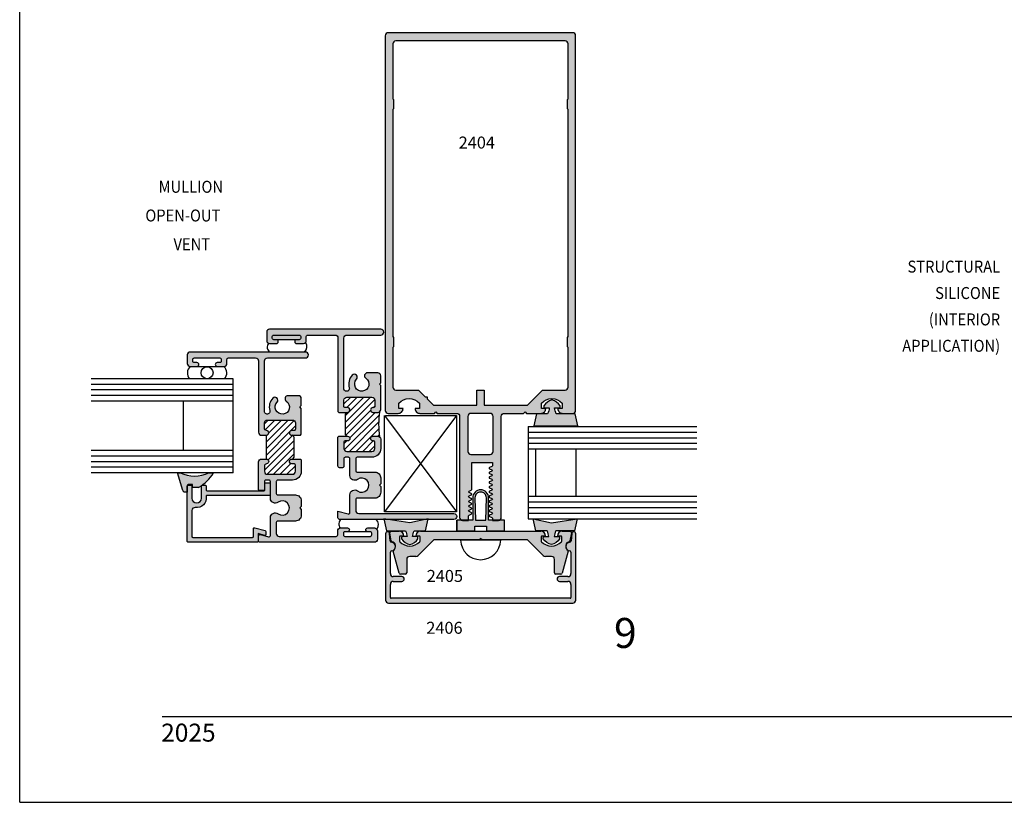
# Model space of a CAD drawing. Units: millimetres. Extents: x 2375 to 3891, y 1083 to 1643.
# Drawn here: x 2375 to 2507, y 1083 to 1187 of the extents above; entities that cross this region are included whole.
import ezdxf
from ezdxf.enums import TextEntityAlignment as Align

# ---------------------------------------------------------------- set-up
doc = ezdxf.new("R2010")
doc.units = ezdxf.units.MM
for name, color, linetype in [('3', 3, 'Continuous'), ('4', 4, 'Continuous'), ('5', 7, 'Continuous'), ('6', 7, 'Continuous'), ('DIE', 5, 'Continuous'), ('PDF_Geometry', 7, 'Continuous')]:
    doc.layers.add(name, color=color, linetype=linetype)
doc.styles.add('DIM', font='Simplex.shx', dxfattribs={"width": 0.9, "height": 2.4})
doc.styles.add('PART # DETAILS', font='Au102s01.shx', dxfattribs={"height": 2})
doc.styles.add('spec', font='calibrib.ttf', dxfattribs={"width": 0.9, "height": 2.4})
doc.styles.add('ST-1', font='calibrii.ttf', dxfattribs={"height": 2})

msp = doc.modelspace()

# ---------------------------------------------------------------- hatches: boundary and pattern name
h = msp.add_hatch(color=4)
h.dxf.hatch_style = 1
h.paths.add_polyline_path([(2423.688, 1138.312), (2423.498, 1138.502), (2423.688, 1138.693), (2423.688, 1139.615, 0.4142136), (2423.295, 1140.008), (2421.907, 1140.008, 0.738449), (2421.685, 1139.289, -2.7023021), (2420.454, 1139.151, 1), (2419.878, 1139.688, 0.264124), (2419.48, 1138.018, -1.1522571), (2418.764, 1137.916), (2418.764, 1144.658, -0.4142136), (2419.157, 1145.051), (2423.688, 1145.051, 1), (2423.688, 1145.838), (2408.852, 1145.838, 0.4142136), (2408.459, 1145.444), (2408.459, 1144.315, 0.4142136), (2408.852, 1143.921), (2409.753, 1143.921, 0.9401353), (2409.784, 1144.427), (2409.722, 1144.427, -0.0617707), (2409.784, 1144.427), (2412.425, 1144.427, 0.9401353), (2412.456, 1143.921), (2413.357, 1143.921, 0.4142136), (2413.751, 1144.315), (2413.751, 1144.861, -0.4142136), (2413.941, 1145.051), (2417.584, 1145.051, -0.4142136), (2417.977, 1144.658), (2417.977, 1134.858), (2418.102, 1134.733), (2419.246, 1134.733, 1), (2419.246, 1135.368), (2418.954, 1135.368, -0.4142136), (2418.764, 1135.558), (2418.764, 1136.37, -0.4142136), (2419.157, 1136.764), (2422.508, 1136.764, -0.4142136), (2422.901, 1136.37), (2422.901, 1135.558, -0.4142136), (2422.711, 1135.368), (2422.647, 1135.368, 1), (2422.647, 1134.733), (2423.295, 1134.733, 0.4142136), (2423.688, 1135.126)])
h.paths.add_polyline_path([(2449.698, 1185, 0.4142136), (2449.303, 1185.395), (2424.693, 1185.395, 0.4142136), (2424.298, 1185), (2424.298, 1134.99, 0.4142136), (2424.693, 1134.595), (2426.028, 1134.595, 0.4142136), (2426.663, 1135.23), (2426.108, 1135.23), (2426.108, 1135.959, -0.4440691), (2428.838, 1135.959), (2428.838, 1135.23), (2428.283, 1135.23, 0.4142136), (2428.918, 1134.595), (2430.858, 1134.595), (2431.048, 1134.785), (2431.238, 1134.595), (2433.821, 1134.595, -0.4142136), (2434.216, 1134.2), (2434.216, 1120.705, 0.3216928), (2434.484, 1120.331), (2435.411, 1120.331), (2435.411, 1120.945, -0.2965804), (2435.47, 1121.037), (2435.774, 1121.171, 0.650367), (2435.774, 1121.354), (2435.47, 1121.489, -0.650367), (2435.47, 1121.672), (2435.774, 1121.806, 0.650367), (2435.774, 1121.989), (2435.47, 1122.124, -0.650367), (2435.47, 1122.307), (2435.774, 1122.441, 0.650367), (2435.774, 1122.624), (2435.47, 1122.759, -0.650367), (2435.47, 1122.942), (2435.774, 1123.076, 0.650367), (2435.774, 1123.259), (2435.47, 1123.394, -0.650367), (2435.47, 1123.577), (2435.774, 1123.711, 0.650367), (2435.774, 1123.894), (2435.47, 1124.029, -0.650367), (2435.47, 1124.212), (2435.774, 1124.346, 0.2965804), (2435.833, 1124.438), (2435.833, 1128.03), (2438.586, 1128.03), (2438.586, 1127.613, -0.2965804), (2438.526, 1127.521), (2438.223, 1127.387, 0.650367), (2438.223, 1127.204), (2438.526, 1127.069, -0.650367), (2438.526, 1126.886), (2438.223, 1126.752, 0.650367), (2438.223, 1126.569), (2438.526, 1126.434, -0.650367), (2438.526, 1126.251), (2438.223, 1126.117, 0.650367), (2438.223, 1125.934), (2438.526, 1125.799, -0.650367), (2438.526, 1125.616), (2438.223, 1125.482, 0.650367), (2438.223, 1125.299), (2438.526, 1125.164, -0.650367), (2438.526, 1124.981), (2438.223, 1124.847, 0.650367), (2438.223, 1124.664), (2438.526, 1124.529, -0.650367), (2438.526, 1124.346), (2438.223, 1124.212, 0.650367), (2438.223, 1124.029), (2438.526, 1123.894, -0.650367), (2438.526, 1123.711), (2438.223, 1123.577, 0.650367), (2438.223, 1123.394), (2438.526, 1123.259, -0.650367), (2438.526, 1123.076), (2438.223, 1122.942, 0.650367), (2438.223, 1122.759), (2438.526, 1122.624, -0.650367), (2438.526, 1122.441), (2438.223, 1122.307, 0.650367), (2438.223, 1122.124), (2438.526, 1121.989, -0.650367), (2438.526, 1121.806), (2438.223, 1121.672, 0.650367), (2438.223, 1121.489), (2438.526, 1121.354, -0.650367), (2438.526, 1121.171), (2438.223, 1121.037, 0.650367), (2438.223, 1120.854), (2438.526, 1120.719, -0.2965804), (2438.586, 1120.628), (2438.586, 1120.331), (2439.512, 1120.331, 0.3216928), (2439.781, 1120.705), (2439.781, 1134.2, -0.4142136), (2440.176, 1134.595), (2442.758, 1134.595), (2442.948, 1134.785), (2443.138, 1134.595), (2445.078, 1134.595, 0.4142136), (2445.713, 1135.23), (2445.158, 1135.23), (2445.158, 1135.959, -0.4440691), (2447.888, 1135.959), (2447.888, 1135.23), (2447.333, 1135.23, 0.4142136), (2447.968, 1134.595), (2449.292, 1134.595, 0.4225644), (2449.698, 1134.99)])
h.paths.add_polyline_path([(2425.298, 1138.105), (2425.298, 1143.395), (2425.398, 1143.495), (2425.398, 1144.745), (2425.298, 1144.845), (2425.298, 1175.145), (2425.398, 1175.245), (2425.398, 1176.495), (2425.298, 1176.595), (2425.298, 1183.9, -0.4142136), (2425.693, 1184.295), (2448.303, 1184.295, -0.4142136), (2448.698, 1183.9), (2448.698, 1176.595), (2448.598, 1176.495), (2448.598, 1175.245), (2448.698, 1175.145), (2448.698, 1144.845), (2448.598, 1144.745), (2448.598, 1143.495), (2448.698, 1143.395), (2448.698, 1138.105, -0.4142136), (2448.303, 1137.71), (2445.288, 1137.71), (2443.273, 1135.695), (2437.498, 1135.695), (2437.498, 1137.71), (2436.498, 1137.71), (2436.498, 1135.695), (2430.723, 1135.695), (2429.868, 1136.551), (2429.868, 1136.819), (2429.599, 1136.819), (2428.708, 1137.71), (2425.693, 1137.71, -0.4142136)], flags=16)
h.paths.add_polyline_path([(2435.716, 1134.595), (2438.281, 1134.595, -0.4142136), (2438.676, 1134.2), (2438.676, 1129.525, -0.4142136), (2438.281, 1129.13), (2435.716, 1129.13, -0.4142136), (2435.321, 1129.525), (2435.321, 1134.2, -0.4142136)], flags=17)
h.paths.add_polyline_path([(2433.384, 1176.456), (2441.771, 1176.456), (2441.771, 1180.203), (2433.384, 1180.203)], flags=8)
h = msp.add_hatch(color=4)
h.dxf.hatch_style = 1
h.paths.add_polyline_path([(2408.553, 1141.999), (2413.642, 1141.999, 1), (2413.642, 1142.786), (2398.247, 1142.786, 0.4142136), (2397.854, 1142.393), (2397.854, 1141.263, 0.4142136), (2398.247, 1140.87), (2399.148, 1140.87, 1), (2399.148, 1141.377), (2398.793, 1141.377, -0.4142136), (2398.603, 1141.568), (2398.603, 1141.809, -0.4142136), (2398.793, 1141.999), (2402.207, 1141.999, -0.4142136), (2402.397, 1141.809), (2402.397, 1141.568, -0.4142136), (2402.207, 1141.377), (2401.852, 1141.377, 1), (2401.852, 1140.87), (2402.753, 1140.87, 0.4142136), (2403.146, 1141.263), (2403.146, 1141.809, -0.4142136), (2403.336, 1141.999), (2406.979, 1141.999, -0.4142136), (2407.372, 1141.606), (2407.372, 1132.075, 0.4142136), (2407.766, 1131.681), (2408.413, 1131.681, 0.9461574), (2408.445, 1132.317, -0.3853136), (2408.159, 1132.633), (2408.159, 1133.318, -0.4142136), (2408.553, 1133.712), (2411.903, 1133.712, -0.4142136), (2412.297, 1133.318), (2412.297, 1132.506, -0.4142136), (2412.106, 1132.316), (2411.814, 1132.316, 1), (2411.814, 1131.681), (2412.959, 1131.681), (2413.083, 1131.806), (2413.083, 1133.683), (2413.083, 1135.26), (2412.893, 1135.451), (2413.083, 1135.641), (2413.083, 1136.563, 0.4142136), (2412.69, 1136.956), (2411.302, 1136.956, 0.738449), (2411.081, 1136.238, -2.7023021), (2409.849, 1136.1, 1), (2409.273, 1136.636, 0.264124), (2408.875, 1134.966, -1.1522571), (2408.159, 1134.864), (2408.159, 1141.606, -0.4142136)])
h = msp.add_hatch()
h.set_pattern_fill('ANSI31', color=0, scale=5)
h.set_pattern_definition([(45, (2084.09696, 1111.4315), (-0.4419417, 0.4419417), [])])
h.paths.add_polyline_path([(2412.068, 1131.491, 0.4142136), (2411.878, 1131.681), (2411.814, 1131.681, -1), (2411.814, 1132.316), (2412.106, 1132.316, 0.4142136), (2412.297, 1132.506), (2412.297, 1133.318, 0.4142136), (2411.903, 1133.712), (2408.553, 1133.712, 0.4142136), (2408.159, 1133.318), (2408.159, 1132.633, 0.3836646), (2408.443, 1132.318, -0.9488694), (2408.413, 1131.681), (2408.413, 1128.508, -0.9488694), (2408.443, 1127.872, 0.3836646), (2408.159, 1127.557), (2408.159, 1126.871, 0.4142136), (2408.553, 1126.478), (2411.903, 1126.478, 0.4142136), (2412.297, 1126.871), (2412.297, 1127.683, 0.4142136), (2412.106, 1127.874), (2411.814, 1127.874, -1), (2411.814, 1128.508), (2411.878, 1128.508, 0.4142136), (2412.068, 1128.699)])
h.paths.add_polyline_path([(2423.533, 1134.813, -0.164145), (2423.295, 1134.733), (2422.647, 1134.733, -1), (2422.647, 1135.368), (2422.711, 1135.368, 0.4142136), (2422.901, 1135.558), (2422.901, 1136.37, 0.4142136), (2422.508, 1136.764), (2419.157, 1136.764, 0.4142136), (2418.764, 1136.37), (2418.764, 1135.558, 0.4142136), (2418.954, 1135.368), (2419.246, 1135.368, -1), (2419.246, 1134.733), (2419.183, 1134.733, 0.4142136), (2418.992, 1134.543), (2418.992, 1131.751, 0.4142136), (2419.183, 1131.56), (2419.246, 1131.56, -1), (2419.246, 1130.926), (2418.954, 1130.926, 0.4142136), (2418.764, 1130.735), (2418.764, 1129.923, 0.4142136), (2419.157, 1129.53), (2422.508, 1129.53, 0.4142136), (2422.901, 1129.923), (2422.901, 1130.735, 0.4142136), (2422.711, 1130.926), (2422.647, 1130.926, -1), (2422.647, 1131.56), (2423.295, 1131.56, -0.164145), (2423.533, 1131.48, -0.0779858)])
h = msp.add_hatch(color=6)
h.dxf.hatch_style = 1
h.paths.add_polyline_path([(2438.086, 1123.339, 0.4142136), (2437.023, 1124.402, 0.4142136), (2435.96, 1123.339), (2435.96, 1120.331), (2435.411, 1120.331), (2435.411, 1120.31), (2434.611, 1120.31, -0.081642), (2434.484, 1120.331), (2433.85, 1120.331), (2433.85, 1118.94), (2436.26, 1118.94), (2436.26, 1119.54), (2437.023, 1119.54), (2437.786, 1119.54), (2437.786, 1118.94), (2440.196, 1118.94), (2440.196, 1120.331), (2439.512, 1120.331, -0.081642), (2439.386, 1120.31), (2438.586, 1120.31), (2438.586, 1120.331), (2438.086, 1120.331)])
h.paths.add_polyline_path([(2437.726, 1120.331), (2437.023, 1120.331), (2436.321, 1120.331), (2436.26, 1123.339, -0.4142136), (2437.023, 1124.102, -0.4142136), (2437.786, 1123.339)], flags=16)
h.paths.add_polyline_path([(2429.988, 1120.455), (2429.687, 1120.455), (2427.567, 1119.978), (2424.565, 1120.455), (2424.132, 1120.455), (2424.475, 1118.928), (2426.988, 1118.928, -0.0762164), (2427.216, 1118.148), (2426.576, 1118.148, 0.4142136), (2426.476, 1118.048), (2426.476, 1117.859, 0.176667), (2427.567, 1117.081, 0.176667), (2428.658, 1117.859), (2428.658, 1118.048, 0.4142136), (2428.558, 1118.148), (2427.918, 1118.148, -0.0762164), (2428.146, 1118.928), (2429.645, 1118.928)])
h.paths.add_polyline_path([(2449.93, 1120.527), (2446.479, 1119.978), (2444.042, 1120.527), (2444.401, 1118.928), (2445.9, 1118.928, -0.0762164), (2446.128, 1118.148), (2445.488, 1118.148, 0.4142136), (2445.388, 1118.048), (2445.388, 1117.859, 0.176667), (2446.479, 1117.081, 0.176667), (2447.57, 1117.859), (2447.57, 1118.048, 0.4142136), (2447.47, 1118.148), (2446.83, 1118.148, -0.0762164), (2447.058, 1118.928), (2449.571, 1118.928)])
h.paths.add_polyline_path([(2449.633, 1134.548), (2447.121, 1134.548, -0.0762164), (2446.893, 1135.328), (2447.533, 1135.328, 0.4142136), (2447.633, 1135.428), (2447.633, 1135.617, 0.176667), (2446.542, 1136.395, 0.176667), (2445.45, 1135.617), (2445.45, 1135.428, 0.4142136), (2445.55, 1135.328), (2446.19, 1135.328, -0.0762164), (2445.963, 1134.548), (2444.464, 1134.548), (2444.105, 1132.949), (2446.542, 1132.949), (2449.993, 1132.949)])
h = msp.add_hatch(color=4)
h.dxf.hatch_style = 1
h.paths.add_polyline_path([(2433.448, 1121.242), (2420.744, 1121.242, -0.4142136), (2420.35, 1121.636), (2420.35, 1123.095, -0.4142136), (2420.541, 1123.285), (2422.901, 1123.285, 0.4142136), (2423.688, 1124.072), (2423.688, 1124.834), (2423.498, 1125.024), (2423.688, 1125.215), (2423.688, 1125.976, 0.4142136), (2422.901, 1126.763), (2420.541, 1126.763, -0.4142136), (2420.35, 1126.953), (2420.35, 1128.552, -0.4142136), (2420.541, 1128.743), (2422.508, 1128.743, 0.4142136), (2423.688, 1129.923), (2423.688, 1131.167, 0.4142136), (2423.295, 1131.56), (2422.647, 1131.56, 1), (2422.647, 1130.926), (2422.711, 1130.926, -0.4142136), (2422.901, 1130.735), (2422.901, 1129.923, -0.4142136), (2422.508, 1129.53), (2419.157, 1129.53, -0.4142136), (2418.764, 1129.923), (2418.764, 1130.735, -0.4142136), (2418.954, 1130.926), (2419.246, 1130.926, 1), (2419.246, 1131.56), (2418.102, 1131.56), (2417.977, 1131.435), (2417.977, 1127.537, 0.4142136), (2418.167, 1127.347), (2418.574, 1127.347, 0.4142136), (2418.764, 1127.537), (2418.764, 1128.552, -0.4142136), (2418.954, 1128.743), (2419.373, 1128.743, -0.4142136), (2419.563, 1128.552), (2419.563, 1126.312, 0.6140144), (2420.588, 1125.792, -1.9711971), (2420.588, 1124.256, 0.6140144), (2419.563, 1123.736), (2419.563, 1121.357, -0.4931454), (2419.324, 1121.173), (2417.977, 1121.534), (2417.977, 1120.646, 0.4142136), (2418.167, 1120.455), (2424.132, 1120.455), (2424.116, 1120.527), (2424.565, 1120.455), (2429.687, 1120.455), (2430.004, 1120.527), (2429.988, 1120.455), (2433.448, 1120.455, 1)])
h = msp.add_hatch(color=4)
h.dxf.hatch_style = 1
h.paths.add_polyline_path([(2412.297, 1123.711), (2409.936, 1123.711, -0.4142136), (2409.746, 1123.901), (2409.746, 1125.501, -0.4142136), (2409.936, 1125.691), (2411.903, 1125.691, 0.4142136), (2413.083, 1126.871), (2413.083, 1128.384), (2412.959, 1128.508), (2411.814, 1128.508, 1), (2411.814, 1127.874), (2412.106, 1127.874, -0.4142136), (2412.297, 1127.683), (2412.297, 1126.871, -0.4142136), (2411.903, 1126.478), (2408.553, 1126.478, -0.4142136), (2408.159, 1126.871), (2408.159, 1127.557, -0.3853136), (2408.445, 1127.872, 0.9511316), (2408.41, 1128.508), (2407.766, 1128.508, 0.4142136), (2407.372, 1128.115), (2407.372, 1125.633), (2407.372, 1124.485, 0.4142136), (2407.563, 1124.295), (2407.969, 1124.295, 0.4142136), (2408.159, 1124.485), (2408.159, 1125.501, -0.4142136), (2408.35, 1125.691), (2408.768, 1125.691, -0.4142136), (2408.959, 1125.501), (2408.959, 1123.26, 0.6140144), (2409.983, 1122.74, -1.9711971), (2409.983, 1121.204, 0.6140144), (2408.959, 1120.685), (2408.959, 1118.305, -0.4931454), (2408.719, 1118.121), (2407.612, 1118.418, 0.4931454), (2407.372, 1118.234), (2407.372, 1117.594, 0.4142136), (2407.563, 1117.404), (2422.843, 1117.404, 0.4142136), (2423.236, 1117.797), (2423.236, 1118.926, 0.4142136), (2422.843, 1119.32), (2421.942, 1119.32, 1), (2421.942, 1118.812), (2422.297, 1118.812, -0.4142136), (2422.488, 1118.622), (2422.488, 1118.381, -0.4142136), (2422.297, 1118.19), (2418.883, 1118.19, -0.4142136), (2418.693, 1118.381), (2418.693, 1118.622, -0.4142136), (2418.883, 1118.812), (2419.239, 1118.812, 1), (2419.239, 1119.32), (2418.338, 1119.32, 0.4142136), (2417.944, 1118.926), (2417.944, 1118.381, -0.4142136), (2417.754, 1118.19), (2410.139, 1118.19, -0.4142136), (2409.746, 1118.584), (2409.746, 1120.043, -0.4142136), (2409.936, 1120.234), (2412.297, 1120.234, 0.4142136), (2413.083, 1121.021), (2413.083, 1121.782), (2412.893, 1121.972), (2413.083, 1122.163), (2413.083, 1122.924, 0.4142136)])
h = msp.add_hatch(color=6)
h.dxf.hatch_style = 1
h.paths.add_polyline_path([(2401.376, 1126.652), (2400.74, 1126.652, -0.2168488), (2396.92, 1126.652), (2396.56, 1126.652), (2397.269, 1124.306), (2397.287, 1124.249), (2397.317, 1124.199), (2397.357, 1124.152), (2397.403, 1124.119), (2397.455, 1124.091), (2397.514, 1124.074), (2397.575, 1124.073), (2397.821, 1124.081), (2397.821, 1124.896, -0.30406), (2398.012, 1125.089), (2398.55, 1125.09), (2398.568, 1124.694), (2399.364, 1124.701, 0.0201679), (2399.757, 1124.951, -0.2437618), (2399.853, 1125.018, 0.0975898)])
h = msp.add_hatch(color=4)
h.dxf.hatch_style = 1
h.paths.add_polyline_path([(2407.333, 1118.547), (2408.188, 1118.318, 0.4931454), (2408.348, 1118.44), (2408.348, 1118.834, 0.3394543), (2408.254, 1118.957), (2406.858, 1119.331, 0.4931454), (2406.698, 1119.208), (2406.698, 1118.179, -0.4142136), (2406.571, 1118.052), (2398.601, 1118.052, -0.4142136), (2398.474, 1118.179), (2398.474, 1121.636, -0.4575164), (2398.925, 1122.025, 0.5081935), (2400.361, 1123.488, -0.4632198), (2400.486, 1123.636), (2408.792, 1123.636, 0.4142136), (2408.919, 1123.763), (2408.919, 1125.222, 0.4142136), (2408.792, 1125.349), (2408.348, 1125.349, 0.4142136), (2408.221, 1125.222), (2408.221, 1124.398, -0.4142136), (2408.094, 1124.271), (2400.505, 1124.271, -0.4142136), (2400.378, 1124.398), (2400.378, 1124.893, 0.4142136), (2400.251, 1125.019), (2399.87, 1125.019, 0.0343816), (2399.853, 1125.018, -0.0050563), (2399.757, 1124.951, 0.1198005), (2399.743, 1124.893), (2399.743, 1123.281, -1), (2398.474, 1123.281), (2398.474, 1124.893, 0.4142136), (2398.347, 1125.019), (2397.966, 1125.019, 0.4142136), (2397.839, 1124.893), (2397.839, 1117.544, 0.4142136), (2397.966, 1117.417), (2407.206, 1117.417, 0.4142136), (2407.333, 1117.544)])
h = msp.add_hatch(color=4)
h.dxf.hatch_style = 1
h.paths.add_polyline_path([(2449.714, 1118.541, 0.9570859), (2449.183, 1118.565), (2449.096, 1117.569, -0.3668583), (2448.921, 1117.397, 0.4889114), (2448.425, 1116.647, 0.135324), (2448.627, 1116.403, -0.1282049), (2448.689, 1116.331, 0.1021932), (2448.909, 1116.262, -0.3855501), (2449.08, 1116.073), (2449.08, 1113.216, -0.4142136), (2448.68, 1112.816), (2447.543, 1112.816, 1), (2447.543, 1112.182), (2448.68, 1112.182, -0.4142136), (2449.08, 1111.782), (2449.08, 1110.048, -0.4142136), (2448.955, 1109.923), (2425.091, 1109.923, -0.4142136), (2424.966, 1110.048), (2424.966, 1111.782, -0.4142136), (2425.366, 1112.182), (2426.503, 1112.182, 1), (2426.503, 1112.816), (2425.366, 1112.816, -0.4142136), (2424.966, 1113.216), (2424.966, 1116.073, -0.3855501), (2425.137, 1116.262, 0.1021932), (2425.357, 1116.331, -0.1282049), (2425.42, 1116.403, 0.135324), (2425.621, 1116.647, 0.4889114), (2425.125, 1117.397, -0.3668583), (2424.95, 1117.569), (2424.863, 1118.565, 0.9570859), (2424.332, 1118.541), (2424.332, 1109.689, 0.4142136), (2424.732, 1109.289), (2449.315, 1109.289, 0.4142136), (2449.714, 1109.689)])
h = msp.add_hatch(color=4)
h.dxf.hatch_style = 1
h.paths.add_polyline_path([(2445.115, 1118.11, -0.4142136), (2445.24, 1118.235), (2445.685, 1118.235, 0.4142136), (2445.05, 1118.869), (2428.996, 1118.869, 0.4142136), (2428.362, 1118.235), (2428.806, 1118.235, -0.4142136), (2428.931, 1118.11), (2428.931, 1117.555, -0.1929978), (2428.897, 1117.469, -0.4276235), (2426.238, 1117.469, -0.1929978), (2426.203, 1117.555), (2426.203, 1118.11, -0.4142136), (2426.328, 1118.235), (2426.773, 1118.235, 0.4142136), (2426.138, 1118.869), (2425.094, 1118.869, 0.4663077), (2424.907, 1118.647), (2425.096, 1117.575, 0.3094568), (2425.194, 1117.474, -0.4822535), (2425.621, 1116.647, -0.1870865), (2425.357, 1116.331, 0.1799599), (2425.345, 1116.199), (2426.129, 1113.274, 0.3394543), (2426.312, 1113.133), (2426.966, 1113.133, 0.4142136), (2427.156, 1113.323), (2427.156, 1115.107, -0.4142136), (2427.555, 1115.507), (2428.387, 1115.507, 0.1989124), (2428.67, 1115.624), (2430.771, 1117.725), (2436.833, 1117.725), (2437.023, 1117.915), (2437.213, 1117.725), (2443.275, 1117.725), (2445.376, 1115.624, 0.1989124), (2445.659, 1115.507), (2446.491, 1115.507, -0.4142136), (2446.89, 1115.107), (2446.89, 1113.323, 0.4142136), (2447.08, 1113.133), (2447.734, 1113.133, 0.3394543), (2447.918, 1113.274), (2448.701, 1116.199, 0.1799599), (2448.689, 1116.331, -0.1870865), (2448.425, 1116.647, -0.4822535), (2448.852, 1117.474, 0.3094568), (2448.95, 1117.575), (2449.139, 1118.647, 0.4663077), (2448.952, 1118.869), (2447.908, 1118.869, 0.4142136), (2447.274, 1118.235), (2447.718, 1118.235, -0.4142136), (2447.843, 1118.11), (2447.843, 1117.555, -0.1929978), (2447.809, 1117.469, -0.4276235), (2445.15, 1117.469, -0.1929978), (2445.115, 1117.555)])

# ---------------------------------------------------------------- linework, layer by layer
for p, q in [((2375.484, 1082.698), (2375.484, 1362.698)), ((2412.425, 1144.427), (2409.722, 1144.427)), ((2399.148, 1140.87, 1713.792), (2401.852, 1140.87, 1713.792)), ((2418.992, 1131.751, 1713.792), (2418.992, 1134.543, 1713.792)), ((2412.068, 1131.491, 1713.792), (2412.068, 1128.699, 1713.792)), ((2421.972, 1118.798, 1713.792), (2419.269, 1118.798, 1713.792)), ((2439.705, 1117.666, 856.896), (2434.341, 1117.666, 856.896)), ((2375.484, 1082.698), (2591.984, 1082.698))]:
    msp.add_line(p, q)
at = {"color": 3}
for p, q in [((2404.005, 1139.196, 1713.792), (2385.005, 1139.196, 1713.792)), ((2404.005, 1138.446, 1713.792), (2385.005, 1138.446, 1713.792)), ((2404.005, 1126.654, 1713.792), (2404.005, 1139.196, 1713.792)), ((2404.005, 1137.722, 1713.792), (2385.005, 1137.722, 1713.792)), ((2404.005, 1136.972, 1713.792), (2385.005, 1136.972, 1713.792)), ((2404.005, 1136.223, 1713.792), (2385.005, 1136.223, 1713.792)), ((2397.347, 1129.627, 1713.792), (2397.347, 1136.223, 1713.792)), ((2404.005, 1129.627, 1713.792), (2385.005, 1129.627, 1713.792)), ((2404.005, 1128.878, 1713.792), (2385.005, 1128.878, 1713.792)), ((2404.005, 1128.153, 1713.792), (2385.005, 1128.153, 1713.792)), ((2404.005, 1127.404, 1713.792), (2385.005, 1127.404, 1713.792)), ((2404.005, 1126.654, 1713.792), (2385.005, 1126.654, 1713.792))]:
    msp.add_line(p, q, dxfattribs=at)
at = {"color": 252}
for p, q in [((2424.19, 1121.458, 856.896), (2424.19, 1134.303, 856.896)), ((2424.19, 1134.303, 856.896), (2433.802, 1121.458, 856.896)), ((2433.802, 1134.303, 856.896), (2424.19, 1121.458, 856.896)), ((2424.364, 1134.303, 856.896), (2433.802, 1134.303, 856.896)), ((2433.802, 1134.303, 856.896), (2433.802, 1121.458, 856.896)), ((2433.802, 1121.458, 856.896), (2424.19, 1121.458, 856.896))]:
    msp.add_line(p, q, dxfattribs=at)
at = {"color": 4}
for p, q in [((2425.096, 1117.575, 856.896), (2424.907, 1118.647, 856.896)), ((2425.094, 1118.869, 856.896), (2426.138, 1118.869, 856.896)), ((2428.996, 1118.869, 856.896), (2445.05, 1118.869, 856.896)), ((2447.908, 1118.869, 856.896), (2448.952, 1118.869, 856.896)), ((2449.139, 1118.647, 856.896), (2448.95, 1117.575, 856.896)), ((2426.203, 1118.11, 856.896), (2426.203, 1117.555, 856.896)), ((2426.773, 1118.235, 856.896), (2426.328, 1118.235, 856.896)), ((2428.806, 1118.235, 856.896), (2428.362, 1118.235, 856.896)), ((2430.771, 1117.725, 856.896), (2428.67, 1115.624, 856.896)), ((2428.931, 1117.555, 856.896), (2428.931, 1118.11, 856.896)), ((2436.833, 1117.725, 856.896), (2430.771, 1117.725, 856.896)), ((2437.023, 1117.915, 856.896), (2436.833, 1117.725, 856.896)), ((2437.213, 1117.725, 856.896), (2437.023, 1117.915, 856.896)), ((2443.275, 1117.725, 856.896), (2437.213, 1117.725, 856.896)), ((2445.376, 1115.624, 856.896), (2443.275, 1117.725, 856.896)), ((2445.115, 1118.11, 856.896), (2445.115, 1117.555, 856.896)), ((2445.685, 1118.235, 856.896), (2445.24, 1118.235, 856.896)), ((2447.718, 1118.235, 856.896), (2447.274, 1118.235, 856.896)), ((2447.843, 1117.555, 856.896), (2447.843, 1118.11, 856.896)), ((2426.129, 1113.274, 856.896), (2425.345, 1116.199, 856.896)), ((2448.701, 1116.199, 856.896), (2447.918, 1113.274, 856.896)), ((2427.156, 1115.107, 856.896), (2427.156, 1113.323, 856.896)), ((2428.387, 1115.507, 856.896), (2427.555, 1115.507, 856.896)), ((2446.491, 1115.507, 856.896), (2445.659, 1115.507, 856.896)), ((2446.89, 1113.323, 856.896), (2446.89, 1115.107, 856.896)), ((2426.966, 1113.133, 856.896), (2426.312, 1113.133, 856.896)), ((2447.734, 1113.133, 856.896), (2447.08, 1113.133, 856.896))]:
    msp.add_line(p, q, dxfattribs=at)
at = {"color": 4, "linetype": 'Continuous', "ltscale": 0.2}
for p, q in [((2424.332, 1118.541, 856.896), (2424.332, 1109.689, 856.896)), ((2424.95, 1117.569, 856.896), (2424.863, 1118.565, 856.896)), ((2449.183, 1118.565, 856.896), (2449.096, 1117.569, 856.896)), ((2449.714, 1109.689, 856.896), (2449.714, 1118.541, 856.896)), ((2424.966, 1113.216, 856.896), (2424.966, 1116.073, 856.896)), ((2449.08, 1116.073, 856.896), (2449.08, 1113.216, 856.896)), ((2426.503, 1112.816, 856.896), (2425.366, 1112.816, 856.896)), ((2425.366, 1112.182, 856.896), (2426.503, 1112.182, 856.896)), ((2448.68, 1112.816, 856.896), (2447.543, 1112.816, 856.896)), ((2447.543, 1112.182, 856.896), (2448.68, 1112.182, 856.896)), ((2424.966, 1110.048, 856.896), (2424.966, 1111.782, 856.896)), ((2449.08, 1111.782, 856.896), (2449.08, 1110.048, 856.896)), ((2448.955, 1109.923, 856.896), (2425.091, 1109.923, 856.896)), ((2424.732, 1109.289, 856.896), (2449.315, 1109.289, 856.896))]:
    msp.add_line(p, q, dxfattribs=at)
at = {"color": 4, "elevation": 1713.792}
for points in [[(2419.48, 1138.018, -1.1522571), (2418.764, 1137.916), (2418.764, 1144.658, -0.4142136), (2419.157, 1145.051), (2423.688, 1145.051, 1), (2423.688, 1145.838), (2408.852, 1145.838, 0.4142136), (2408.459, 1145.444), (2408.459, 1144.315, 0.4142136), (2408.852, 1143.921), (2409.753, 1143.921, 1), (2409.753, 1144.429), (2409.398, 1144.429, -0.4142136), (2409.207, 1144.62), (2409.207, 1144.861, -0.4142136), (2409.398, 1145.051), (2412.812, 1145.051, -0.4142136), (2413.002, 1144.861), (2413.002, 1144.62, -0.4142136), (2412.812, 1144.429), (2412.456, 1144.429, 1), (2412.456, 1143.921), (2413.357, 1143.921, 0.4142136), (2413.751, 1144.315), (2413.751, 1144.861, -0.4142136), (2413.941, 1145.051), (2417.584, 1145.051, -0.4142136), (2417.977, 1144.658), (2417.977, 1134.858), (2418.102, 1134.733), (2419.246, 1134.733, 1), (2419.246, 1135.368), (2418.954, 1135.368, -0.4142136), (2418.764, 1135.558), (2418.764, 1136.37, -0.4142136), (2419.157, 1136.764), (2422.508, 1136.764, -0.4142136), (2422.901, 1136.37), (2422.901, 1135.558, -0.4142136), (2422.711, 1135.368), (2422.647, 1135.368, 1), (2422.647, 1134.733), (2423.295, 1134.733, 0.4142136), (2423.688, 1135.126), (2423.688, 1138.312), (2423.498, 1138.502), (2423.688, 1138.693), (2423.688, 1139.615, 0.4142136), (2423.295, 1140.008), (2421.907, 1140.008, 0.738449), (2421.685, 1139.289, -2.7023021), (2420.454, 1139.151, 1), (2419.878, 1139.688, 0.264124)], [(2413.642, 1142.786), (2398.247, 1142.786, 0.4142136), (2397.854, 1142.393), (2397.854, 1141.263, 0.4142136), (2398.247, 1140.87), (2399.148, 1140.87, 1), (2399.148, 1141.377), (2398.793, 1141.377, -0.4142136), (2398.603, 1141.568), (2398.603, 1141.809, -0.4142136), (2398.793, 1141.999), (2402.207, 1141.999, -0.4142136), (2402.397, 1141.809), (2402.397, 1141.568, -0.4142136), (2402.207, 1141.377), (2401.852, 1141.377, 1), (2401.852, 1140.87), (2402.753, 1140.87, 0.4142136), (2403.146, 1141.263), (2403.146, 1141.809, -0.4142136), (2403.336, 1141.999), (2406.979, 1141.999, -0.4142136), (2407.372, 1141.606), (2407.372, 1132.075, 0.4142136), (2407.766, 1131.681), (2408.413, 1131.681, 0.9461574), (2408.445, 1132.317, -0.3853136), (2408.159, 1132.633), (2408.159, 1133.318, -0.4142136), (2408.553, 1133.712), (2411.903, 1133.712, -0.4142136), (2412.297, 1133.318), (2412.297, 1132.506, -0.4142136), (2412.106, 1132.316), (2411.814, 1132.316, 1), (2411.814, 1131.681), (2412.959, 1131.681), (2413.083, 1131.806), (2413.083, 1133.683), (2413.083, 1135.26), (2412.893, 1135.451), (2413.083, 1135.641), (2413.083, 1136.563, 0.4142136), (2412.69, 1136.956), (2411.302, 1136.956, 0.738449), (2411.081, 1136.238, -2.7023021), (2409.849, 1136.1, 1), (2409.273, 1136.636, 0.264124), (2408.875, 1134.966, -1.1522571), (2408.159, 1134.864), (2408.159, 1141.606, -0.4142136), (2408.553, 1141.999), (2413.642, 1141.999, 1)], [(2411.814, 1128.508), (2412.959, 1128.508), (2413.083, 1128.384), (2413.083, 1126.871, -0.4142136), (2411.903, 1125.691), (2409.936, 1125.691, 0.4142136), (2409.746, 1125.501), (2409.746, 1123.901, 0.4142136), (2409.936, 1123.711), (2412.297, 1123.711, -0.4142136), (2413.083, 1122.924), (2413.083, 1122.163), (2412.893, 1121.972), (2413.083, 1121.782), (2413.083, 1121.021, -0.4142136), (2412.297, 1120.234), (2409.936, 1120.234, 0.4142136), (2409.746, 1120.043), (2409.746, 1118.584, 0.4142136), (2410.139, 1118.19), (2417.754, 1118.19, 0.4142136), (2417.944, 1118.381), (2417.944, 1118.926, -0.4142136), (2418.338, 1119.32), (2419.239, 1119.32, -1), (2419.239, 1118.812), (2418.883, 1118.812, 0.4142136), (2418.693, 1118.622), (2418.693, 1118.381, 0.4142136), (2418.883, 1118.19), (2422.297, 1118.19, 0.4142136), (2422.488, 1118.381), (2422.488, 1118.622, 0.4142136), (2422.297, 1118.812), (2421.942, 1118.812, -1), (2421.942, 1119.32), (2422.843, 1119.32, -0.4142136), (2423.236, 1118.926), (2423.236, 1117.797, -0.4142136), (2422.843, 1117.404), (2407.563, 1117.404, -0.4142136), (2407.372, 1117.594), (2407.372, 1118.234, -0.4931454), (2407.612, 1118.418), (2408.719, 1118.121, 0.4931454), (2408.959, 1118.305), (2408.959, 1120.685, -0.6140144), (2409.983, 1121.204, 1.9711971), (2409.983, 1122.74, -0.6140144), (2408.959, 1123.26), (2408.959, 1125.501, 0.4142136), (2408.768, 1125.691), (2408.35, 1125.691, 0.4142136), (2408.159, 1125.501), (2408.159, 1124.485, -0.4142136), (2407.969, 1124.295), (2407.563, 1124.295, -0.4142136), (2407.372, 1124.485), (2407.372, 1125.633), (2407.372, 1128.115, -0.4142136), (2407.766, 1128.508), (2408.413, 1128.508, -0.9461574), (2408.445, 1127.872, 0.3853136), (2408.159, 1127.557), (2408.159, 1126.871, 0.4142136), (2408.553, 1126.478), (2411.903, 1126.478, 0.4142136), (2412.297, 1126.871), (2412.297, 1127.683, 0.4142136), (2412.106, 1127.874), (2411.814, 1127.874, -1)], [(2397.966, 1125.019), (2398.347, 1125.019, -0.4142136), (2398.474, 1124.893), (2398.474, 1123.281, 1), (2399.743, 1123.281), (2399.743, 1124.893, -0.4142136), (2399.87, 1125.019), (2400.251, 1125.019, -0.4142136), (2400.378, 1124.893), (2400.378, 1124.398, 0.4142136), (2400.505, 1124.271), (2408.094, 1124.271, 0.4142136), (2408.221, 1124.398), (2408.221, 1125.222, -0.4142136), (2408.348, 1125.349), (2408.792, 1125.349, -0.4142136), (2408.919, 1125.222), (2408.919, 1123.763, -0.4142136), (2408.792, 1123.636), (2400.486, 1123.636, 0.4632198), (2400.361, 1123.488, -0.5081935), (2398.925, 1122.025, 0.4575164), (2398.474, 1121.636), (2398.474, 1118.179, 0.4142136), (2398.601, 1118.052), (2406.571, 1118.052, 0.4142136), (2406.698, 1118.179), (2406.698, 1119.208, -0.4931454), (2406.858, 1119.331), (2408.254, 1118.957, -0.3394543), (2408.348, 1118.834), (2408.348, 1118.44, -0.4931454), (2408.188, 1118.318), (2407.333, 1118.547), (2407.333, 1117.544, -0.4142136), (2407.206, 1117.417), (2397.966, 1117.417, -0.4142136), (2397.839, 1117.544), (2397.839, 1124.893, -0.4142136)]]:
    msp.add_lwpolyline(points, format="xyb", close=True, dxfattribs=at)
at = {"color": 6, "elevation": 856.896}
for points in [[(2447.121, 1134.548, -0.0762164), (2446.893, 1135.328), (2447.533, 1135.328, 0.4142136), (2447.633, 1135.428), (2447.633, 1135.617, 0.176667), (2446.542, 1136.395, 0.176667), (2445.45, 1135.617), (2445.45, 1135.428, 0.4142136), (2445.55, 1135.328), (2446.19, 1135.328, -0.0762164), (2445.963, 1134.548), (2444.464, 1134.548), (2444.105, 1132.949), (2446.542, 1132.949), (2449.993, 1132.949), (2449.633, 1134.548)], [(2427.216, 1118.148), (2426.576, 1118.148, 0.4142136), (2426.476, 1118.048), (2426.476, 1117.859, 0.176667), (2427.567, 1117.081, 0.176667), (2428.658, 1117.859), (2428.658, 1118.048, 0.4142136), (2428.558, 1118.148), (2427.918, 1118.148, -0.0762164), (2428.146, 1118.928), (2429.645, 1118.928), (2430.004, 1120.527), (2427.567, 1119.978), (2424.116, 1120.527), (2424.475, 1118.928), (2426.988, 1118.928, -0.0762164)], [(2446.83, 1118.148), (2447.47, 1118.148, -0.4142136), (2447.57, 1118.048), (2447.57, 1117.859, -0.176667), (2446.479, 1117.081, -0.176667), (2445.388, 1117.859), (2445.388, 1118.048, -0.4142136), (2445.488, 1118.148), (2446.128, 1118.148, 0.0762164), (2445.9, 1118.928), (2444.401, 1118.928), (2444.042, 1120.527), (2446.479, 1119.978), (2449.93, 1120.527), (2449.571, 1118.928), (2447.058, 1118.928, 0.0762164)]]:
    msp.add_lwpolyline(points, format="xyb", close=True, dxfattribs=at)
at = {"color": 4}
msp.add_lwpolyline([(2423.498, 1125.024), (2423.688, 1124.834), (2423.688, 1124.072, -0.4142136), (2422.901, 1123.285), (2420.541, 1123.285, 0.4142136), (2420.35, 1123.095), (2420.35, 1121.636, 0.4142136), (2420.744, 1121.242), (2433.448, 1121.242, -1), (2433.448, 1120.455), (2418.167, 1120.455, -0.4142136), (2417.977, 1120.646), (2417.977, 1121.534), (2419.324, 1121.173, 0.4931454), (2419.563, 1121.357), (2419.563, 1123.736, -0.6140144), (2420.588, 1124.256, 1.9711971), (2420.588, 1125.792, -0.6140144), (2419.563, 1126.312), (2419.563, 1128.552, 0.4142136), (2419.373, 1128.743), (2418.954, 1128.743, 0.4142136), (2418.764, 1128.552), (2418.764, 1127.537, -0.4142136), (2418.574, 1127.347), (2418.167, 1127.347, -0.4142136), (2417.977, 1127.537), (2417.977, 1131.435), (2418.102, 1131.56), (2419.246, 1131.56, -1), (2419.246, 1130.926), (2418.954, 1130.926, 0.4142136), (2418.764, 1130.735), (2418.764, 1129.923, 0.4142136), (2419.157, 1129.53), (2422.508, 1129.53, 0.4142136), (2422.901, 1129.923), (2422.901, 1130.735, 0.4142136), (2422.711, 1130.926), (2422.647, 1130.926, -1), (2422.647, 1131.56), (2423.295, 1131.56, -0.4142136), (2423.688, 1131.167), (2423.688, 1129.923, -0.4142136), (2422.508, 1128.743), (2420.541, 1128.743, 0.4142136), (2420.35, 1128.552), (2420.35, 1126.953, 0.4142136), (2420.541, 1126.763), (2422.901, 1126.763, -0.4142136), (2423.688, 1125.976), (2423.688, 1125.215)], format="xyb", close=True, dxfattribs=at)
at = {"color": 6, "linetype": 'Continuous', "ltscale": 0.25, "elevation": 856.896}
msp.add_lwpolyline([(2433.85, 1118.94), (2436.26, 1118.94), (2436.26, 1119.54), (2437.023, 1119.54), (2437.786, 1119.54), (2437.786, 1118.94), (2440.196, 1118.94), (2440.196, 1120.331), (2438.086, 1120.331), (2438.086, 1123.339, 0.4142136), (2437.023, 1124.402, 0.4142136), (2435.96, 1123.339), (2435.96, 1120.331), (2433.85, 1120.331), (2433.85, 1118.94), (2433.85, 1120.331)], format="xyb", dxfattribs=at)
msp.add_lwpolyline([(2437.023, 1124.102, 0.4142136), (2436.26, 1123.339), (2436.321, 1120.331), (2437.023, 1120.331), (2437.726, 1120.331), (2437.786, 1123.339, 0.4142136)], format="xyb", close=True, dxfattribs=at)
msp.add_circle((2400.5, 1140.028, 1713.792), 0.798)
for centre, radius, start, end in [((2409.33, 1143.418, -1713.792), 0.797, 139.94229, 233.65002), ((2412.848, 1143.488, -1713.792), 0.982, 313.45148, 35.05628), ((2399.08, 1139.991, 1713.792), 1.211, 133.46071, 221.06511), ((2401.92, 1139.991, 1713.792), 1.211, 318.93489, 46.53929), ((2419.183, 1134.543, 1713.792), 0.19, 90, 180), ((2434.155, 1133.147, 1713.792), 10.752, 171.08153, 188.91847), ((2411.878, 1131.491, 1713.792), 0.19, 0, 90), ((2419.183, 1131.751, 1713.792), 0.19, 180, 270), ((2411.878, 1128.699, 1713.792), 0.19, 270, 0), ((2418.877, 1119.808), 0.797, 126.34998, 220.05771), ((2422.395, 1119.737), 0.982, 324.94372, 46.54852), ((2437.023, 1117.761, 856.896), 2.684, 182.0324, 357.9676)]:
    msp.add_arc(centre, radius, start, end)
at = {"color": 4, "linetype": 'Continuous', "ltscale": 0.2}
for centre, radius, start, end in [((2424.598, 1118.541, 856.896), 0.266, 5.02462, 180), ((2449.448, 1118.541, 856.896), 0.266, 0, 174.97538), ((2425.139, 1117.586, 856.896), 0.19, 185.02462, 265.60854), ((2425.081, 1116.829, 856.896), 0.57, 275.66341, 85.60854), ((2448.965, 1116.829, 856.896), 0.57, 94.39146, 264.33659), ((2448.907, 1117.586, 856.896), 0.19, 274.39146, 354.97538), ((2425.156, 1116.073, 856.896), 0.19, 95.66341, 180), ((2448.89, 1116.073, 856.896), 0.19, 0, 84.33659), ((2425.366, 1113.216, 856.896), 0.4, 180, 270), ((2425.366, 1111.782, 856.896), 0.4, 90, 180), ((2426.503, 1112.499, 856.896), 0.317, 270, 90), ((2447.543, 1112.499, 856.896), 0.317, 90, 270), ((2448.68, 1113.216, 856.896), 0.4, 270, 0), ((2448.68, 1111.782, 856.896), 0.4, 0, 90), ((2424.732, 1109.689, 856.896), 0.4, 180, 270), ((2425.091, 1110.048, 856.896), 0.125, 180, 270), ((2448.955, 1110.048, 856.896), 0.125, 270, 0), ((2449.315, 1109.689, 856.896), 0.4, 270, 360)]:
    msp.add_arc(centre, radius, start, end, dxfattribs=at)
at = {"color": 4}
for centre, radius, start, end in [((2425.094, 1118.679, 856.896), 0.19, 90, 190), ((2426.138, 1118.235, 856.896), 0.635, 0, 90), ((2428.996, 1118.235, 856.896), 0.635, 90, 180), ((2445.05, 1118.235, 856.896), 0.635, 0, 90), ((2447.908, 1118.235, 856.896), 0.635, 90, 180), ((2448.952, 1118.679, 856.896), 0.19, 350, 90), ((2425.219, 1117.596, 856.896), 0.125, 190, 258.78014), ((2425.079, 1116.891, 856.896), 0.595, 304.97002, 78.78014), ((2426.328, 1118.11, 856.896), 0.125, 90, 180), ((2426.328, 1117.555, 856.896), 0.125, 180, 223.69462), ((2427.567, 1118.739, 856.896), 1.839, 223.69462, 316.30538), ((2428.806, 1118.11, 856.896), 0.125, 360, 90), ((2428.806, 1117.555, 856.896), 0.125, 316.30538, 360), ((2445.24, 1118.11, 856.896), 0.125, 90, 180), ((2445.24, 1117.555, 856.896), 0.125, 180, 223.69462), ((2446.479, 1118.739, 856.896), 1.839, 223.69462, 316.30538), ((2447.718, 1118.11, 856.896), 0.125, 0, 90), ((2447.718, 1117.555, 856.896), 0.125, 316.30538, 0), ((2448.967, 1116.891, 856.896), 0.595, 101.21986, 235.02998), ((2448.827, 1117.596, 856.896), 0.125, 281.21986, 350), ((2425.528, 1116.248, 856.896), 0.19, 124.97002, 195), ((2448.518, 1116.248, 856.896), 0.19, 345, 55.02998), ((2427.555, 1115.107, 856.896), 0.4, 90, 180), ((2428.387, 1115.906, 856.896), 0.4, 270, 315), ((2445.659, 1115.906, 856.896), 0.4, 225, 270), ((2446.491, 1115.107, 856.896), 0.4, 0, 90), ((2426.312, 1113.323, 856.896), 0.19, 195, 270), ((2426.966, 1113.323, 856.896), 0.19, 270, 0), ((2447.08, 1113.323, 856.896), 0.19, 180, 270), ((2447.734, 1113.323, 856.896), 0.19, 270, 345)]:
    msp.add_arc(centre, radius, start, end, dxfattribs=at)
at = {"layer": '3'}
for p, q in [((2443.369, 1132.851, 856.896), (2443.369, 1120.544, 856.896)), ((2443.369, 1132.851, 856.896), (2465.898, 1132.851, 856.896)), ((2443.369, 1132.101, 856.896), (2465.898, 1132.101, 856.896)), ((2443.369, 1131.352, 856.896), (2465.898, 1131.352, 856.896)), ((2443.369, 1130.602, 856.896), (2465.898, 1130.602, 856.896)), ((2443.369, 1129.853, 856.896), (2465.898, 1129.853, 856.896)), ((2444.328, 1129.853, 856.896), (2444.328, 1123.542, 856.896)), ((2449.714, 1129.853, 856.896), (2449.714, 1123.542, 856.896)), ((2443.369, 1123.542, 856.896), (2465.898, 1123.542, 856.896)), ((2443.369, 1122.793, 856.896), (2465.898, 1122.793, 856.896)), ((2443.369, 1122.043, 856.896), (2465.898, 1122.043, 856.896)), ((2443.369, 1121.294, 856.896), (2465.898, 1121.294, 856.896)), ((2443.369, 1120.544, 856.896), (2465.898, 1120.544, 856.896))]:
    msp.add_line(p, q, dxfattribs=at)
at = {"layer": '4', "color": 7}
msp.add_line((2408.413, 1128.508, 1713.792), (2408.413, 1131.681, 1713.792), dxfattribs=at)
at = {"layer": '4', "color": 4}
for points in [[(2424.693, 1185.395, 0.4142136), (2424.298, 1185), (2424.298, 1134.99, 0.4142136), (2424.693, 1134.595), (2426.028, 1134.595, 0.4142136), (2426.663, 1135.23), (2426.108, 1135.23), (2426.108, 1135.959, -0.4440691), (2428.838, 1135.959), (2428.838, 1135.23), (2428.283, 1135.23, 0.4142136), (2428.918, 1134.595), (2430.858, 1134.595), (2431.048, 1134.785), (2431.238, 1134.595), (2433.821, 1134.595, -0.4142136), (2434.216, 1134.2), (2434.216, 1120.705, 0.4142136), (2434.611, 1120.31), (2435.411, 1120.31), (2435.411, 1120.945, -0.2965804), (2435.47, 1121.037), (2435.774, 1121.171, 0.650367), (2435.774, 1121.354), (2435.47, 1121.489, -0.650367), (2435.47, 1121.672), (2435.774, 1121.806, 0.650367), (2435.774, 1121.989), (2435.47, 1122.124, -0.650367), (2435.47, 1122.307), (2435.774, 1122.441, 0.650367), (2435.774, 1122.624), (2435.47, 1122.759, -0.650367), (2435.47, 1122.942), (2435.774, 1123.076, 0.650367), (2435.774, 1123.259), (2435.47, 1123.394, -0.650367), (2435.47, 1123.577), (2435.774, 1123.711, 0.650367), (2435.774, 1123.894), (2435.47, 1124.029, -0.650367), (2435.47, 1124.212), (2435.774, 1124.346, 0.2965804), (2435.833, 1124.438), (2435.833, 1128.03), (2438.586, 1128.03), (2438.586, 1127.613, -0.2965804), (2438.526, 1127.521), (2438.223, 1127.387, 0.650367), (2438.223, 1127.204), (2438.526, 1127.069, -0.650367), (2438.526, 1126.886), (2438.223, 1126.752, 0.650367), (2438.223, 1126.569), (2438.526, 1126.434, -0.650367), (2438.526, 1126.251), (2438.223, 1126.117, 0.650367), (2438.223, 1125.934), (2438.526, 1125.799, -0.650367), (2438.526, 1125.616), (2438.223, 1125.482, 0.650367), (2438.223, 1125.299), (2438.526, 1125.164, -0.650367), (2438.526, 1124.981), (2438.223, 1124.847, 0.650367), (2438.223, 1124.664), (2438.526, 1124.529, -0.650367), (2438.526, 1124.346), (2438.223, 1124.212, 0.650367), (2438.223, 1124.029), (2438.526, 1123.894, -0.650367), (2438.526, 1123.711), (2438.223, 1123.577, 0.650367), (2438.223, 1123.394), (2438.526, 1123.259, -0.650367), (2438.526, 1123.076), (2438.223, 1122.942, 0.650367), (2438.223, 1122.759), (2438.526, 1122.624, -0.650367), (2438.526, 1122.441), (2438.223, 1122.307, 0.650367), (2438.223, 1122.124), (2438.526, 1121.989, -0.650367), (2438.526, 1121.806), (2438.223, 1121.672, 0.650367), (2438.223, 1121.489), (2438.526, 1121.354, -0.650367), (2438.526, 1121.171), (2438.223, 1121.037, 0.650367), (2438.223, 1120.854), (2438.526, 1120.719, -0.2965804), (2438.586, 1120.628), (2438.586, 1120.31), (2439.386, 1120.31, 0.4142136), (2439.781, 1120.705), (2439.781, 1134.2, -0.4142136), (2440.176, 1134.595), (2442.758, 1134.595), (2442.948, 1134.785), (2443.138, 1134.595), (2445.078, 1134.595, 0.4142136), (2445.713, 1135.23), (2445.158, 1135.23), (2445.158, 1135.959, -0.4440691), (2447.888, 1135.959), (2447.888, 1135.23), (2447.333, 1135.23, 0.4142136), (2447.968, 1134.595), (2449.303, 1134.595, 0.4142136), (2449.698, 1134.99), (2449.698, 1185, 0.4142136), (2449.303, 1185.395)], [(2429.599, 1136.819), (2429.868, 1136.819), (2429.868, 1136.551), (2430.723, 1135.695), (2436.498, 1135.695), (2436.498, 1137.71), (2437.498, 1137.71), (2437.498, 1135.695), (2443.273, 1135.695), (2445.288, 1137.71), (2448.303, 1137.71, 0.4142136), (2448.698, 1138.105), (2448.698, 1143.395), (2448.598, 1143.495), (2448.598, 1144.745), (2448.698, 1144.845), (2448.698, 1175.145), (2448.598, 1175.245), (2448.598, 1176.495), (2448.698, 1176.595), (2448.698, 1183.9, 0.4142136), (2448.303, 1184.295), (2425.693, 1184.295, 0.4142136), (2425.298, 1183.9), (2425.298, 1176.595), (2425.398, 1176.495), (2425.398, 1175.245), (2425.298, 1175.145), (2425.298, 1144.845), (2425.398, 1144.745), (2425.398, 1143.495), (2425.298, 1143.395), (2425.298, 1138.105, 0.4142136), (2425.693, 1137.71), (2428.708, 1137.71)], [(2438.281, 1134.595), (2435.716, 1134.595, 0.4142136), (2435.321, 1134.2), (2435.321, 1129.525, 0.4142136), (2435.716, 1129.13), (2438.281, 1129.13, 0.4142136), (2438.676, 1129.525), (2438.676, 1134.2, 0.4142136)]]:
    msp.add_lwpolyline(points, format="xyb", close=True, dxfattribs=at)
at = {"layer": '4', "color": 6}
msp.add_arc((2396.47, 1129.699), 5.775, 300.07436, 328.15001, dxfattribs=at)
at = {"layer": '6', "color": 1}
msp.add_line((2394.484, 1094.148), (2579.284, 1094.148), dxfattribs=at)
at = {"layer": 'DIE', "color": 6}
msp.add_arc((2398.06, 1124.851), 0.243, 101.57033, 169.22, dxfattribs=at)
at = {"layer": 'PDF_Geometry', "color": 6, "lineweight": 25}
for p, q in [((2397.269, 1124.306), (2396.56, 1126.652)), ((2396.56, 1126.652), (2396.92, 1126.652)), ((2400.74, 1126.652), (2401.376, 1126.652)), ((2397.287, 1124.249), (2397.269, 1124.306)), ((2397.317, 1124.199), (2397.287, 1124.249)), ((2397.357, 1124.152), (2397.317, 1124.199)), ((2397.403, 1124.119), (2397.357, 1124.152)), ((2397.455, 1124.091), (2397.403, 1124.119)), ((2397.514, 1124.074), (2397.455, 1124.091)), ((2397.575, 1124.073), (2397.514, 1124.074)), ((2397.821, 1124.081), (2397.575, 1124.073)), ((2397.821, 1124.896), (2397.821, 1124.081)), ((2398.55, 1125.09), (2398.012, 1125.089)), ((2398.568, 1124.694), (2398.55, 1125.09)), ((2399.364, 1124.701), (2398.568, 1124.694))]:
    msp.add_line(p, q, dxfattribs=at)
msp.add_arc((2398.83, 1130.848), 4.611, 245.52982, 294.47018, dxfattribs=at)

# ---------------------------------------------------------------- texts
at = {"style": 'spec', "width": 0.9}
for s, p in [('MULLION', (2394.033, 1163.54, 1713.792)), ('OPEN-OUT', (2392.262, 1159.707, 1713.792)), ('VENT', (2396.02, 1155.878, 1713.792))]:
    msp.add_text(s, height=1.6, dxfattribs=at).set_placement(p, align=Align.BOTTOM_LEFT)
for s, p in [('STRUCTURAL', (2506.377, 1153.382, 856.896)), ('SILICONE', (2506.377, 1149.861, 856.896)), ('(INTERIOR', (2506.377, 1146.339, 856.896)), ('APPLICATION)', (2506.377, 1142.817, 856.896))]:
    msp.add_text(s, height=1.6, dxfattribs=at).set_placement(p, align=Align.RIGHT)
at = {"style": 'ST-1'}
msp.add_text('9', height=4, dxfattribs=at).set_placement((2454.827, 1102.044), align=Align.BOTTOM_LEFT)
at = {"layer": '4', "color": 7, "style": 'PART # DETAILS'}
for s, p in [('2404', (2436.511, 1169.939, 856.896)), ('2405', (2432.247, 1112.104, 856.896)), ('2406', (2432.191, 1105.184, 856.896))]:
    msp.add_text(s, height=1.6, dxfattribs=at).set_placement(p, align=Align.CENTER)
at = {"layer": '5', "color": 7, "linetype": 'Continuous', "lineweight": 30, "insert": (2394.371, 1093.193), "char_height": 2.4, "attachment_point": 1, "style": 'DIM'}
msp.add_mtext_dynamic_manual_height_columns('2025', width=9.75668, gutter_width=1.25, heights=[0], dxfattribs=at)

doc.saveas('drawing.dxf')
